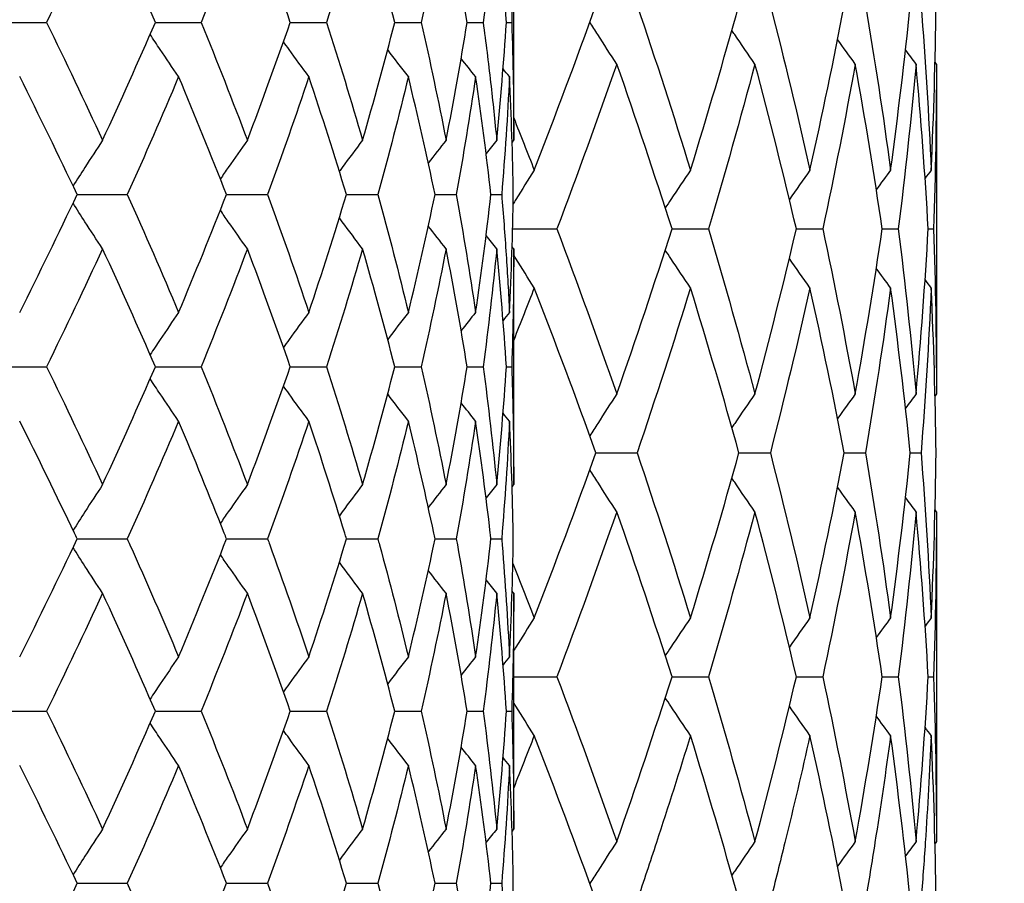
# Model space of a CAD drawing. Units: millimetres. Extents: x 74 to 757, y 1462 to 4147.
# Drawn here: x 556 to 561, y 1778 to 1783 of the extents above; entities that cross this region are included whole.
import ezdxf

# ---------------------------------------------------------------- set-up
doc = ezdxf.new("R2010")
doc.units = ezdxf.units.MM
doc.layers.add('COTA', color=1, linetype='Continuous')
doc.layers.add('RUBINETTOS', color=2, linetype='Continuous')
doc.styles.get("Standard").update_dxf_attribs({"font": 'arial.ttf'})
doc.dimstyles.new('Milímetros', dxfattribs={"dimtxt": 11, "dimasz": 5, "dimexe": 3, "dimexo": 10, "dimgap": 3, "dimtad": 1, "dimtxsty": 'Standard', "dimblk": 'DOT', "dimcen": 2.5, "dimadec": 0, "dimazin": 0, "dimtfac": 1, "dimtmove": 0, "dimatfit": 3, "dimldrblk": 'DOT', "dimfxl": 0, "dimarcsym": 0})

# ---------------------------------------------------------------- blocks, each defined once
blk = doc.blocks.new('_Dot')
at = {"color": 0, "linetype": 'ByBlock', "lineweight": -2}
blk.add_line((-0.5, 0), (-1, 0), dxfattribs=at)
at = {"color": 0, "linetype": 'ByBlock', "const_width": 0.5}
blk.add_lwpolyline([(-0.25, 0, 1), (0.25, 0, 1)], format="xyb", close=True, dxfattribs=at)
blk = doc.blocks.new('*D204')
at = {"layer": 'COTA', "color": 0, "lineweight": -2}
for p, q in [((705.831, 1885.6361), (702.8011, 1885.6361)), ((699.8011, 1764.6361), (699.8011, 1880.6361)), ((555.8769, 1759.6361), (702.8011, 1759.6361))]:
    blk.add_line(p, q, dxfattribs=at)
at = {"layer": 'Defpoints', "color": 0}
for p in [(695.831, 1885.6361), (699.8011, 1885.6361), (545.8769, 1759.6361)]:
    blk.add_point(p, dxfattribs=at)
at = {"layer": 'COTA', "color": 0, "lineweight": -2, "xscale": 5, "yscale": 5, "zscale": 5}
for p, rotation in [((699.8011, 1885.6361), 90), ((699.8011, 1759.6361), 270)]:
    blk.add_blockref('_Dot', p, dxfattribs=dict(at, rotation=rotation))
at = {"layer": 'COTA', "color": 0, "insert": (691.1848, 1822.6361), "char_height": 11, "attachment_point": 5, "rotation": 90}
blk.add_mtext('126', dxfattribs=at)
blk = doc.blocks.new('*D205')
at = {"layer": 'COTA', "color": 0, "lineweight": -2}
for p, q in [((630.831, 1985.6361), (756.5154, 1985.6361)), ((753.5154, 1764.6361), (753.5154, 1980.6361)), ((555.8769, 1759.6361), (756.5154, 1759.6361))]:
    blk.add_line(p, q, dxfattribs=at)
at = {"layer": 'Defpoints', "color": 0}
for p in [(620.831, 1985.6361), (753.5154, 1985.6361), (545.8769, 1759.6361)]:
    blk.add_point(p, dxfattribs=at)
at = {"layer": 'COTA', "color": 0, "lineweight": -2, "xscale": 5, "yscale": 5, "zscale": 5}
for p, rotation in [((753.5154, 1985.6361), 90), ((753.5154, 1759.6361), 270)]:
    blk.add_blockref('_Dot', p, dxfattribs=dict(at, rotation=rotation))
at = {"layer": 'COTA', "color": 0, "insert": (744.8991, 1872.6361), "char_height": 11, "attachment_point": 5, "rotation": 90}
blk.add_mtext('226', dxfattribs=at)
blk = doc.blocks.new('*D206')
at = {"layer": 'COTA', "color": 0, "lineweight": -2}
for p, q in [((560.8769, 1848.6104), (733.918, 1848.6104)), ((730.918, 1843.6104), (730.918, 1764.6361)), ((560.8769, 1759.6361), (733.918, 1759.6361))]:
    blk.add_line(p, q, dxfattribs=at)
at = {"layer": 'Defpoints', "color": 0}
for p in [(550.8769, 1848.6104), (550.8769, 1759.6361), (730.918, 1759.6361)]:
    blk.add_point(p, dxfattribs=at)
at = {"layer": 'COTA', "color": 0, "lineweight": -2, "xscale": 5, "yscale": 5, "zscale": 5}
for p, rotation in [((730.918, 1848.6104), 90), ((730.918, 1759.6361), 270)]:
    blk.add_blockref('_Dot', p, dxfattribs=dict(at, rotation=rotation))
at = {"layer": 'COTA', "color": 0, "insert": (722.3017, 1804.1233), "char_height": 11, "attachment_point": 5, "rotation": 90}
blk.add_mtext('89', dxfattribs=at)
blk = doc.blocks.new('*D208')
at = {"layer": 'COTA', "color": 0, "lineweight": -2}
for p, q in [((518.3769, 1769.6361), (518.3769, 2001.86)), ((710.831, 1923.6361), (710.831, 2001.86)), ((523.3769, 1998.86), (705.831, 1998.86))]:
    blk.add_line(p, q, dxfattribs=at)
at = {"layer": 'Defpoints', "color": 0}
for p in [(710.831, 1998.86), (710.831, 1913.6361), (518.3769, 1759.6361)]:
    blk.add_point(p, dxfattribs=at)
at = {"layer": 'COTA', "color": 0, "lineweight": -2, "xscale": 5, "yscale": 5, "zscale": 5, "rotation": 180}
blk.add_blockref('_Dot', (518.3769, 1998.86), dxfattribs=at)
at = {"layer": 'COTA', "color": 0, "lineweight": -2, "xscale": 5, "yscale": 5, "zscale": 5}
blk.add_blockref('_Dot', (710.831, 1998.86), dxfattribs=at)
at = {"layer": 'COTA', "color": 0, "insert": (614.604, 2007.48), "char_height": 11, "attachment_point": 5}
blk.add_mtext('193', dxfattribs=at)

msp = doc.modelspace()

# ---------------------------------------------------------------- linework, layer by layer
at = {"layer": 'RUBINETTOS'}
for p, q in [((558.3769, 1781.9513), (558.3769, 1783.3209)), ((555.3486, 1782.6361), (555.6642, 1782.6361)), ((556.2963, 1782.6361), (556.5616, 1782.6361)), ((557.0796, 1782.6361), (557.2904, 1782.6361)), ((557.6863, 1782.6361), (557.8393, 1782.6361)), ((558.1067, 1782.6361), (558.1995, 1782.6361)), ((558.3343, 1782.6361), (558.3653, 1782.6361)), ((560.831, 1782.3941), (560.831, 1780.4781)), ((555.8421, 1781.6361), (556.1332, 1781.6361)), ((556.7093, 1781.6361), (556.9479, 1781.6361)), ((557.4057, 1781.6361), (557.588, 1781.6361)), ((557.9203, 1781.6361), (558.0434, 1781.6361)), ((558.2449, 1781.6361), (558.3069, 1781.6361)), ((558.3704, 1781.4361), (558.6271, 1781.4361)), ((559.296, 1781.4361), (559.5072, 1781.4361)), ((560.0183, 1781.4361), (560.1716, 1781.4361)), ((560.5169, 1781.4361), (560.6098, 1781.4361)), ((560.7838, 1781.4361), (560.815, 1781.4361)), ((558.3769, 1779.9513), (558.3769, 1781.3209)), ((555.3486, 1780.6361), (555.6642, 1780.6361)), ((556.2963, 1780.6361), (556.5616, 1780.6361)), ((557.0796, 1780.6361), (557.2904, 1780.6361)), ((557.6863, 1780.6361), (557.8393, 1780.6361)), ((558.1067, 1780.6361), (558.1995, 1780.6361)), ((558.3343, 1780.6361), (558.3653, 1780.6361)), ((558.8544, 1780.1361), (559.0933, 1780.1361)), ((559.6845, 1780.1361), (559.8671, 1780.1361)), ((560.2961, 1780.1361), (560.4195, 1780.1361)), ((560.6796, 1780.1361), (560.7418, 1780.1361)), ((560.831, 1779.7941), (560.831, 1777.8781)), ((555.8421, 1779.6361), (556.1332, 1779.6361)), ((556.7093, 1779.6361), (556.9479, 1779.6361)), ((557.4057, 1779.6361), (557.588, 1779.6361)), ((557.9203, 1779.6361), (558.0434, 1779.6361)), ((558.2449, 1779.6361), (558.3069, 1779.6361)), ((558.3769, 1777.9513), (558.3769, 1779.3209)), ((558.3769, 1778.8361), (558.6271, 1778.8361)), ((559.296, 1778.8361), (559.5072, 1778.8361)), ((560.0183, 1778.8361), (560.1716, 1778.8361)), ((560.5169, 1778.8361), (560.6098, 1778.8361)), ((560.7838, 1778.8361), (560.815, 1778.8361)), ((555.3486, 1778.6361), (555.6642, 1778.6361)), ((556.2963, 1778.6361), (556.5616, 1778.6361)), ((557.0796, 1778.6361), (557.2904, 1778.6361)), ((557.6863, 1778.6361), (557.8393, 1778.6361)), ((558.1067, 1778.6361), (558.1995, 1778.6361)), ((558.3343, 1778.6361), (558.3653, 1778.6361)), ((555.8421, 1777.6361), (556.1332, 1777.6361)), ((556.7093, 1777.6361), (556.9479, 1777.6361)), ((557.4057, 1777.6361), (557.588, 1777.6361)), ((557.9203, 1777.6361), (558.0434, 1777.6361)), ((558.2449, 1777.6361), (558.3069, 1777.6361))]:
    msp.add_line(p, q, dxfattribs=at)
for points in [[(555.9896, 1783.3209), (555.8843, 1783.0927), (555.7758, 1782.8645), (555.6642, 1782.6361)], [(556.2963, 1782.6361), (556.1972, 1782.8644), (556.095, 1783.0927), (555.9896, 1783.3209)], [(556.8307, 1783.3209), (556.7444, 1783.0927), (556.6547, 1782.8645), (556.5616, 1782.6361)], [(557.0796, 1782.6361), (557.0001, 1782.8644), (556.9171, 1783.0926), (556.8307, 1783.3209)], [(557.4991, 1783.3209), (557.4332, 1783.0927), (557.3636, 1782.8645), (557.2904, 1782.6361)], [(557.6863, 1782.6361), (557.6275, 1782.8644), (557.5651, 1783.0926), (557.4991, 1783.3209)], [(557.9842, 1783.3209), (557.9396, 1783.0927), (557.8913, 1782.8645), (557.8393, 1782.6361)], [(558.1067, 1782.6361), (558.0696, 1782.8644), (558.0288, 1783.0926), (557.9842, 1783.3209)], [(558.2783, 1783.3209), (558.2559, 1783.0927), (558.2296, 1782.8645), (558.1995, 1782.6361)], [(558.3343, 1782.6361), (558.3195, 1782.8644), (558.3008, 1783.0926), (558.2783, 1783.3209)], [(558.3769, 1783.3209), (558.3769, 1783.0927), (558.3731, 1782.8645), (558.3653, 1782.6361)], [(558.496, 1781.7781), (558.6198, 1782.097), (558.7393, 1782.4162), (558.8544, 1782.7361)], [(559.0933, 1782.7361), (559.2015, 1782.4167), (559.3049, 1782.0974), (559.4034, 1781.7781)], [(559.4034, 1781.7781), (559.5019, 1782.097), (559.5956, 1782.4162), (559.6845, 1782.7361)], [(559.8671, 1782.7361), (559.9487, 1782.4167), (560.0253, 1782.0974), (560.0969, 1781.7781)], [(560.0969, 1781.7781), (560.1683, 1782.097), (560.2348, 1782.4162), (560.2961, 1782.7361)], [(560.4195, 1782.7361), (560.4733, 1782.4168), (560.522, 1782.0975), (560.5653, 1781.7781)], [(560.5653, 1781.7781), (560.6087, 1782.097), (560.6468, 1782.4162), (560.6796, 1782.7361)], [(560.7418, 1782.7361), (560.767, 1782.4165), (560.7869, 1782.0972), (560.8014, 1781.7781)], [(560.8014, 1781.7781), (560.816, 1782.097), (560.8252, 1782.4162), (560.829, 1782.7361)], [(555.6642, 1782.6361), (555.7758, 1782.4078), (555.8843, 1782.1795), (555.9896, 1781.9513)], [(555.9896, 1781.9513), (556.0951, 1782.1797), (556.1973, 1782.408), (556.2963, 1782.6361)], [(556.5616, 1782.6361), (556.6547, 1782.4077), (556.7444, 1782.1795), (556.8307, 1781.9513)], [(556.8307, 1781.9513), (556.9172, 1782.1797), (557.0002, 1782.408), (557.0796, 1782.6361)], [(557.2904, 1782.6361), (557.3636, 1782.4077), (557.4332, 1782.1794), (557.4991, 1781.9513)], [(557.4991, 1781.9513), (557.5652, 1782.1797), (557.6276, 1782.408), (557.6863, 1782.6361)], [(557.8393, 1782.6361), (557.8913, 1782.4076), (557.9397, 1782.1794), (557.9842, 1781.9513)], [(557.9842, 1781.9513), (558.0288, 1782.1797), (558.0697, 1782.408), (558.1067, 1782.6361)], [(558.2783, 1781.9513), (558.3008, 1782.1797), (558.3195, 1782.408), (558.3343, 1782.6361)], [(558.3653, 1782.6361), (558.373, 1782.4081), (558.3769, 1782.1799), (558.3769, 1781.9513)], [(560.3598, 1782.3941), (560.3254, 1782.4415), (560.2912, 1782.4891), (560.2572, 1782.5368)], [(557.7651, 1782.3209), (557.7247, 1782.3729), (557.6847, 1782.4252), (557.645, 1782.4778)], [(558.1555, 1782.3209), (558.1274, 1782.3559), (558.0994, 1782.3911), (558.0716, 1782.4265)], [(560.7128, 1782.3941), (560.6924, 1782.4215), (560.6721, 1782.449), (560.6518, 1782.4765)], [(558.3523, 1782.3209), (558.3398, 1782.3361), (558.3274, 1782.3514), (558.315, 1782.3667)], [(558.9756, 1782.3941), (558.8641, 1782.0747), (558.7479, 1781.7554), (558.6271, 1781.4361)], [(559.296, 1781.4361), (559.194, 1781.7554), (559.0872, 1782.0747), (558.9756, 1782.3941)], [(559.7777, 1782.3941), (559.6925, 1782.0747), (559.6023, 1781.7554), (559.5072, 1781.4361)], [(560.0183, 1781.4361), (559.9431, 1781.7554), (559.8629, 1782.0747), (559.7777, 1782.3941)], [(560.3598, 1782.3941), (560.3022, 1782.0747), (560.2395, 1781.7554), (560.1716, 1781.4361)], [(560.5169, 1781.4361), (560.4697, 1781.7555), (560.4174, 1782.0748), (560.3598, 1782.3941)], [(560.7128, 1782.3941), (560.6837, 1782.0747), (560.6494, 1781.7554), (560.6098, 1781.4361)], [(560.7838, 1781.4361), (560.7655, 1781.7552), (560.7418, 1782.0745), (560.7128, 1782.3941)], [(560.831, 1782.3941), (560.831, 1782.0747), (560.8257, 1781.7554), (560.815, 1781.4361)], [(560.831, 1782.3941), (560.8284, 1782.3976), (560.8257, 1782.4011), (560.8231, 1782.4047)], [(555.8421, 1781.6361), (555.7339, 1781.8645), (555.6226, 1782.0927), (555.5083, 1782.3209)], [(556.431, 1782.3209), (556.335, 1782.0928), (556.2357, 1781.8645), (556.1332, 1781.6361)], [(556.7093, 1781.6361), (556.6198, 1781.8645), (556.527, 1782.0927), (556.431, 1782.3209)], [(557.1873, 1782.3209), (557.111, 1782.0928), (557.0312, 1781.8645), (556.9479, 1781.6361)], [(557.4057, 1781.6361), (557.3364, 1781.8645), (557.2636, 1782.0927), (557.1873, 1782.3209)], [(557.7651, 1782.3209), (557.7098, 1782.0928), (557.6507, 1781.8645), (557.588, 1781.6361)], [(557.9203, 1781.6361), (557.8722, 1781.8644), (557.8205, 1782.0927), (557.7651, 1782.3209)], [(558.1555, 1782.3209), (558.1219, 1782.0928), (558.0846, 1781.8645), (558.0434, 1781.6361)], [(558.2449, 1781.6361), (558.2189, 1781.8644), (558.1891, 1782.0927), (558.1555, 1782.3209)], [(558.3523, 1782.3209), (558.341, 1782.0928), (558.3259, 1781.8645), (558.3069, 1781.6361)], [(558.3745, 1781.6361), (558.3709, 1781.8645), (558.3635, 1782.0927), (558.3523, 1782.3209)], [(558.3769, 1782.0811), (558.417, 1781.9801), (558.4567, 1781.8791), (558.496, 1781.7781)], [(557.9842, 1781.9513), (557.9495, 1781.9075), (557.9151, 1781.8634), (557.881, 1781.8192)], [(558.2783, 1781.9513), (558.2576, 1781.9257), (558.2369, 1781.9), (558.2164, 1781.8743)], [(558.3769, 1781.9513), (558.3738, 1781.9474), (558.3706, 1781.9436), (558.3675, 1781.9397)], [(560.0969, 1781.7781), (560.0567, 1781.7217), (560.0168, 1781.6651), (559.9773, 1781.6082)], [(560.5653, 1781.7781), (560.5375, 1781.7403), (560.5098, 1781.7024), (560.4823, 1781.6643)], [(560.8014, 1781.7781), (560.7894, 1781.762), (560.7774, 1781.7459), (560.7654, 1781.7298)], [(555.5083, 1780.9513), (555.6227, 1781.1798), (555.734, 1781.4081), (555.8421, 1781.6361)], [(556.1332, 1781.6361), (556.2357, 1781.4077), (556.335, 1781.1795), (556.431, 1780.9513)], [(556.431, 1780.9513), (556.5272, 1781.1798), (556.62, 1781.4081), (556.7093, 1781.6361)], [(556.9479, 1781.6361), (557.0311, 1781.4077), (557.1109, 1781.1795), (557.1873, 1780.9513)], [(557.1873, 1780.9513), (557.2637, 1781.1798), (557.3365, 1781.4081), (557.4057, 1781.6361)], [(557.588, 1781.6361), (557.6507, 1781.4077), (557.7097, 1781.1794), (557.7651, 1780.9513)], [(557.7651, 1780.9513), (557.8206, 1781.1798), (557.8723, 1781.4081), (557.9203, 1781.6361)], [(558.0434, 1781.6361), (558.0846, 1781.4076), (558.1219, 1781.1794), (558.1555, 1780.9513)], [(558.1555, 1780.9513), (558.1891, 1781.1798), (558.2189, 1781.4081), (558.2449, 1781.6361)], [(558.3523, 1780.9513), (558.3635, 1781.1798), (558.3709, 1781.4081), (558.3745, 1781.6361)], [(557.9842, 1781.3209), (557.9495, 1781.3647), (557.9151, 1781.4087), (557.881, 1781.453)], [(558.2783, 1781.3209), (558.2576, 1781.3465), (558.2369, 1781.3721), (558.2164, 1781.3979)], [(558.6271, 1781.4361), (558.7479, 1781.1167), (558.8641, 1780.7974), (558.9756, 1780.4781)], [(558.9756, 1780.4781), (559.087, 1780.7971), (559.1939, 1781.1164), (559.296, 1781.4361)], [(559.5072, 1781.4361), (559.6023, 1781.1167), (559.6925, 1780.7974), (559.7777, 1780.4781)], [(559.7777, 1780.4781), (559.8628, 1780.7971), (559.9431, 1781.1164), (560.0183, 1781.4361)], [(560.1716, 1781.4361), (560.2394, 1781.1168), (560.3022, 1780.7975), (560.3598, 1780.4781)], [(560.3598, 1780.4781), (560.4173, 1780.7971), (560.4697, 1781.1164), (560.5169, 1781.4361)], [(560.6098, 1781.4361), (560.6494, 1781.1168), (560.6837, 1780.7975), (560.7128, 1780.4781)], [(560.7128, 1780.4781), (560.7417, 1780.7971), (560.7654, 1781.1164), (560.7838, 1781.4361)], [(560.815, 1781.4361), (560.8257, 1781.1165), (560.831, 1780.7972), (560.831, 1780.4781)], [(555.9896, 1781.3209), (555.8844, 1781.0929), (555.7759, 1780.8646), (555.6642, 1780.6361)], [(556.2963, 1780.6361), (556.1972, 1780.8645), (556.0949, 1781.0927), (555.9896, 1781.3209)], [(556.8307, 1781.3209), (556.7445, 1781.0929), (556.6547, 1780.8646), (556.5616, 1780.6361)], [(557.0796, 1780.6361), (557, 1780.8645), (556.9171, 1781.0927), (556.8307, 1781.3209)], [(557.4991, 1781.3209), (557.4332, 1781.0929), (557.3636, 1780.8646), (557.2904, 1780.6361)], [(557.6863, 1780.6361), (557.6275, 1780.8645), (557.5651, 1781.0927), (557.4991, 1781.3209)], [(557.9842, 1781.3209), (557.9397, 1781.0929), (557.8914, 1780.8646), (557.8393, 1780.6361)], [(558.1067, 1780.6361), (558.0696, 1780.8645), (558.0288, 1781.0927), (557.9842, 1781.3209)], [(558.2783, 1781.3209), (558.2559, 1781.0929), (558.2296, 1780.8646), (558.1995, 1780.6361)], [(558.3343, 1780.6361), (558.3195, 1780.8645), (558.3008, 1781.0927), (558.2783, 1781.3209)], [(558.3769, 1781.3209), (558.3769, 1781.0929), (558.3731, 1780.8646), (558.3653, 1780.6361)], [(558.3769, 1781.3209), (558.3738, 1781.3247), (558.3706, 1781.3286), (558.3675, 1781.3324)], [(560.0969, 1781.0941), (560.0567, 1781.1504), (560.0168, 1781.2071), (559.9773, 1781.2639)], [(560.5653, 1781.0941), (560.5375, 1781.1319), (560.5098, 1781.1698), (560.4823, 1781.2078)], [(560.8014, 1781.0941), (560.7894, 1781.1101), (560.7774, 1781.1262), (560.7654, 1781.1424)], [(558.496, 1781.0941), (558.4567, 1780.9931), (558.417, 1780.8921), (558.3769, 1780.7911)], [(558.8544, 1780.1361), (558.7395, 1780.4554), (558.62, 1780.7747), (558.496, 1781.0941)], [(559.4034, 1781.0941), (559.3049, 1780.7748), (559.2015, 1780.4555), (559.0933, 1780.1361)], [(559.6845, 1780.1361), (559.5957, 1780.4554), (559.502, 1780.7747), (559.4034, 1781.0941)], [(560.0969, 1781.0941), (560.0254, 1780.7748), (559.9487, 1780.4555), (559.8671, 1780.1361)], [(560.2961, 1780.1361), (560.2349, 1780.4555), (560.1684, 1780.7748), (560.0969, 1781.0941)], [(560.5653, 1781.0941), (560.522, 1780.7748), (560.4733, 1780.4555), (560.4195, 1780.1361)], [(560.6796, 1780.1361), (560.6468, 1780.4555), (560.6087, 1780.7748), (560.5653, 1781.0941)], [(560.8014, 1781.0941), (560.7869, 1780.7748), (560.767, 1780.4555), (560.7418, 1780.1361)], [(560.829, 1780.1361), (560.8252, 1780.4552), (560.816, 1780.7745), (560.8014, 1781.0941)], [(557.7651, 1780.9513), (557.7247, 1780.8993), (557.6847, 1780.847), (557.645, 1780.7943)], [(558.1555, 1780.9513), (558.1274, 1780.9162), (558.0994, 1780.881), (558.0716, 1780.8457)], [(558.3523, 1780.9513), (558.3398, 1780.936), (558.3274, 1780.9207), (558.315, 1780.9054)], [(555.6642, 1780.6361), (555.7758, 1780.4077), (555.8843, 1780.1794), (555.9896, 1779.9513)], [(555.9896, 1779.9513), (556.0952, 1780.1799), (556.1974, 1780.4081), (556.2963, 1780.6361)], [(556.5616, 1780.6361), (556.6547, 1780.4077), (556.7444, 1780.1794), (556.8307, 1779.9513)], [(556.8307, 1779.9513), (556.9172, 1780.1799), (557.0002, 1780.4081), (557.0796, 1780.6361)], [(557.2904, 1780.6361), (557.3636, 1780.4077), (557.4332, 1780.1794), (557.4991, 1779.9513)], [(557.4991, 1779.9513), (557.5652, 1780.1799), (557.6276, 1780.4081), (557.6863, 1780.6361)], [(557.8393, 1780.6361), (557.8913, 1780.4077), (557.9396, 1780.1794), (557.9842, 1779.9513)], [(557.9842, 1779.9513), (558.0289, 1780.1799), (558.0697, 1780.4081), (558.1067, 1780.6361)], [(558.1995, 1780.6361), (558.2296, 1780.4077), (558.2559, 1780.1794), (558.2783, 1779.9513)], [(558.2783, 1779.9513), (558.3009, 1780.1799), (558.3195, 1780.4081), (558.3343, 1780.6361)], [(557.7651, 1780.3209), (557.7247, 1780.3729), (557.6847, 1780.4252), (557.645, 1780.4778)], [(560.3598, 1780.4781), (560.3254, 1780.4307), (560.2912, 1780.3831), (560.2572, 1780.3353)], [(560.7128, 1780.4781), (560.6924, 1780.4507), (560.6721, 1780.4232), (560.6518, 1780.3956)], [(560.831, 1780.4781), (560.8284, 1780.4746), (560.8257, 1780.471), (560.8231, 1780.4675)], [(558.1555, 1780.3209), (558.1274, 1780.3559), (558.0994, 1780.3911), (558.0716, 1780.4265)], [(558.3523, 1780.3209), (558.3398, 1780.3361), (558.3274, 1780.3514), (558.315, 1780.3667)], [(556.431, 1780.3209), (556.3351, 1780.0929), (556.2358, 1779.8647), (556.1332, 1779.6361)], [(557.1873, 1780.3209), (557.111, 1780.0929), (557.0312, 1779.8647), (556.9479, 1779.6361)], [(557.7651, 1780.3209), (557.7098, 1780.0929), (557.6508, 1779.8647), (557.588, 1779.6361)], [(558.1555, 1780.3209), (558.122, 1780.0929), (558.0846, 1779.8647), (558.0434, 1779.6361)], [(558.3523, 1780.3209), (558.341, 1780.0929), (558.3259, 1779.8647), (558.3069, 1779.6361)], [(558.496, 1779.1781), (558.6199, 1779.4972), (558.7394, 1779.8165), (558.8544, 1780.1361)], [(559.0933, 1780.1361), (559.2015, 1779.8167), (559.3049, 1779.4974), (559.4034, 1779.1781)], [(559.4034, 1779.1781), (559.5019, 1779.4972), (559.5957, 1779.8165), (559.6845, 1780.1361)], [(559.8671, 1780.1361), (559.9487, 1779.8168), (560.0253, 1779.4975), (560.0969, 1779.1781)], [(560.0969, 1779.1781), (560.1684, 1779.4972), (560.2348, 1779.8165), (560.2961, 1780.1361)], [(560.4195, 1780.1361), (560.4733, 1779.8168), (560.522, 1779.4975), (560.5653, 1779.1781)], [(560.5653, 1779.1781), (560.6087, 1779.4972), (560.6468, 1779.8165), (560.6796, 1780.1361)], [(560.7418, 1780.1361), (560.767, 1779.8166), (560.7869, 1779.4973), (560.8014, 1779.1781)], [(560.8014, 1779.1781), (560.816, 1779.4972), (560.8252, 1779.8165), (560.829, 1780.1361)], [(557.9842, 1779.9513), (557.9495, 1779.9075), (557.9151, 1779.8634), (557.881, 1779.8192)], [(558.2783, 1779.9513), (558.2576, 1779.9257), (558.2369, 1779.9), (558.2164, 1779.8743)], [(558.3769, 1779.9513), (558.3738, 1779.9474), (558.3706, 1779.9436), (558.3675, 1779.9397)], [(560.3598, 1779.7941), (560.3254, 1779.8415), (560.2912, 1779.8891), (560.2572, 1779.9368)], [(560.7128, 1779.7941), (560.6924, 1779.8215), (560.6721, 1779.849), (560.6518, 1779.8765)], [(558.9756, 1779.7941), (558.8642, 1779.4749), (558.748, 1779.1556), (558.6271, 1778.8361)], [(559.296, 1778.8361), (559.194, 1779.1554), (559.0872, 1779.4747), (558.9756, 1779.7941)], [(559.7777, 1779.7941), (559.6925, 1779.4749), (559.6023, 1779.1556), (559.5072, 1778.8361)], [(560.0183, 1778.8361), (559.9431, 1779.1555), (559.8629, 1779.4748), (559.7777, 1779.7941)], [(560.3598, 1779.7941), (560.3023, 1779.4749), (560.2395, 1779.1556), (560.1716, 1778.8361)], [(560.5169, 1778.8361), (560.4697, 1779.1555), (560.4173, 1779.4748), (560.3598, 1779.7941)], [(560.7128, 1779.7941), (560.6838, 1779.4749), (560.6494, 1779.1556), (560.6098, 1778.8361)], [(560.7838, 1778.8361), (560.7655, 1779.1556), (560.7418, 1779.4749), (560.7128, 1779.7941)], [(560.831, 1779.7941), (560.831, 1779.4749), (560.8257, 1779.1556), (560.815, 1778.8361)], [(560.831, 1779.7941), (560.8284, 1779.7976), (560.8257, 1779.8011), (560.8231, 1779.8047)], [(555.5083, 1778.9513), (555.6224, 1779.1792), (555.7337, 1779.4074), (555.8421, 1779.6361)], [(556.431, 1778.9513), (556.5269, 1779.1792), (556.6197, 1779.4074), (556.7093, 1779.6361)], [(557.1873, 1778.9513), (557.2635, 1779.1792), (557.3363, 1779.4074), (557.4057, 1779.6361)], [(557.7651, 1778.9513), (557.8204, 1779.1792), (557.8722, 1779.4074), (557.9203, 1779.6361)], [(558.1555, 1778.9513), (558.189, 1779.1792), (558.2189, 1779.4074), (558.2449, 1779.6361)], [(558.3523, 1778.9513), (558.3635, 1779.1792), (558.3709, 1779.4074), (558.3745, 1779.6361)], [(557.9842, 1779.3209), (557.9495, 1779.3647), (557.9151, 1779.4087), (557.881, 1779.453)], [(558.3718, 1779.494), (558.4137, 1779.3887), (558.4551, 1779.2834), (558.496, 1779.1781)], [(558.2783, 1779.3209), (558.2576, 1779.3465), (558.2369, 1779.3721), (558.2164, 1779.3979)], [(555.9896, 1779.3209), (555.8841, 1779.0923), (555.7756, 1778.864), (555.6642, 1778.6361)], [(556.2963, 1778.6361), (556.1974, 1778.864), (556.0952, 1779.0923), (555.9896, 1779.3209)], [(556.8307, 1779.3209), (556.7443, 1779.0923), (556.6545, 1778.864), (556.5616, 1778.6361)], [(557.0796, 1778.6361), (557.0002, 1778.864), (556.9172, 1779.0923), (556.8307, 1779.3209)], [(557.4991, 1779.3209), (557.433, 1779.0923), (557.3634, 1778.864), (557.2904, 1778.6361)], [(557.6863, 1778.6361), (557.6276, 1778.864), (557.5652, 1779.0923), (557.4991, 1779.3209)], [(557.9842, 1779.3209), (557.9396, 1779.0923), (557.8912, 1778.864), (557.8393, 1778.6361)], [(558.1067, 1778.6361), (558.0697, 1778.864), (558.0289, 1779.0923), (557.9842, 1779.3209)], [(558.2783, 1779.3209), (558.2558, 1779.0923), (558.2295, 1778.864), (558.1995, 1778.6361)], [(558.3343, 1778.6361), (558.3195, 1778.864), (558.3009, 1779.0923), (558.2783, 1779.3209)], [(558.3769, 1779.3209), (558.3769, 1779.0923), (558.373, 1778.864), (558.3653, 1778.6361)], [(558.3769, 1779.3209), (558.3738, 1779.3247), (558.3706, 1779.3286), (558.3675, 1779.3324)], [(560.0969, 1779.1781), (560.0567, 1779.1217), (560.0168, 1779.0651), (559.9773, 1779.0082)], [(560.5653, 1779.1781), (560.5375, 1779.1403), (560.5098, 1779.1024), (560.4823, 1779.0643)], [(560.8014, 1779.1781), (560.7894, 1779.162), (560.7774, 1779.1459), (560.7654, 1779.1298)], [(557.7651, 1778.9513), (557.7247, 1778.8993), (557.6847, 1778.847), (557.645, 1778.7943)], [(558.1555, 1778.9513), (558.1274, 1778.9162), (558.0994, 1778.881), (558.0716, 1778.8457)], [(558.3523, 1778.9513), (558.3398, 1778.936), (558.3274, 1778.9207), (558.315, 1778.9054)], [(558.6271, 1778.8361), (558.748, 1778.5164), (558.8642, 1778.1971), (558.9756, 1777.8781)], [(558.9756, 1777.8781), (559.0871, 1778.1973), (559.1939, 1778.5166), (559.296, 1778.8361)], [(559.5072, 1778.8361), (559.6022, 1778.5168), (559.6924, 1778.1975), (559.7777, 1777.8781)], [(559.7777, 1777.8781), (559.8629, 1778.1973), (559.9431, 1778.5166), (560.0183, 1778.8361)], [(560.1716, 1778.8361), (560.2394, 1778.5168), (560.3022, 1778.1975), (560.3598, 1777.8781)], [(560.3598, 1777.8781), (560.4173, 1778.1973), (560.4697, 1778.5166), (560.5169, 1778.8361)], [(560.6098, 1778.8361), (560.6494, 1778.5169), (560.6837, 1778.1976), (560.7128, 1777.8781)], [(560.7128, 1777.8781), (560.7418, 1778.1973), (560.7655, 1778.5166), (560.7838, 1778.8361)], [(560.815, 1778.8361), (560.8257, 1778.5166), (560.831, 1778.1973), (560.831, 1777.8781)], [(560.0969, 1778.4941), (560.0567, 1778.5504), (560.0168, 1778.6071), (559.9773, 1778.6639)], [(555.6642, 1778.6361), (555.7759, 1778.4075), (555.8844, 1778.1792), (555.9896, 1777.9513)], [(555.9896, 1777.9513), (556.0949, 1778.1793), (556.1971, 1778.4075), (556.2963, 1778.6361)], [(556.5616, 1778.6361), (556.6548, 1778.4075), (556.7445, 1778.1792), (556.8307, 1777.9513)], [(556.8307, 1777.9513), (556.917, 1778.1793), (557, 1778.4075), (557.0796, 1778.6361)], [(557.2904, 1778.6361), (557.3636, 1778.4075), (557.4332, 1778.1792), (557.4991, 1777.9513)], [(557.4991, 1777.9513), (557.565, 1778.1793), (557.6275, 1778.4075), (557.6863, 1778.6361)], [(557.8393, 1778.6361), (557.8914, 1778.4075), (557.9397, 1778.1792), (557.9842, 1777.9513)], [(557.9842, 1777.9513), (558.0287, 1778.1793), (558.0696, 1778.4075), (558.1067, 1778.6361)], [(558.1995, 1778.6361), (558.2296, 1778.4075), (558.2559, 1778.1792), (558.2783, 1777.9513)], [(558.2783, 1777.9513), (558.3008, 1778.1793), (558.3194, 1778.4075), (558.3343, 1778.6361)], [(558.3653, 1778.6361), (558.3731, 1778.4075), (558.3769, 1778.1792), (558.3769, 1777.9513)], [(560.5653, 1778.4941), (560.5375, 1778.5319), (560.5098, 1778.5698), (560.4823, 1778.6078)], [(560.8014, 1778.4941), (560.7894, 1778.5101), (560.7774, 1778.5262), (560.7654, 1778.5424)], [(557.7651, 1778.3209), (557.7247, 1778.3729), (557.6847, 1778.4252), (557.645, 1778.4778)], [(558.496, 1778.4941), (558.4567, 1778.3931), (558.4171, 1778.2921), (558.3769, 1778.1911)], [(558.8544, 1777.5361), (558.7396, 1777.8551), (558.6201, 1778.1744), (558.496, 1778.4941)], [(559.6845, 1777.5361), (559.5957, 1777.8555), (559.502, 1778.1748), (559.4034, 1778.4941)], [(560.2961, 1777.5361), (560.2348, 1777.8555), (560.1684, 1778.1748), (560.0969, 1778.4941)], [(560.6796, 1777.5361), (560.6468, 1777.8556), (560.6087, 1778.1749), (560.5653, 1778.4941)], [(560.829, 1777.5361), (560.8252, 1777.8553), (560.816, 1778.1746), (560.8014, 1778.4941)], [(558.1555, 1778.3209), (558.1274, 1778.3559), (558.0994, 1778.3911), (558.0716, 1778.4265)], [(558.3523, 1778.3209), (558.3398, 1778.3361), (558.3274, 1778.3514), (558.315, 1778.3667)], [(555.8421, 1777.6361), (555.7341, 1777.864), (555.6228, 1778.0923), (555.5083, 1778.3209)], [(556.431, 1778.3209), (556.3348, 1778.0923), (556.2355, 1777.8641), (556.1332, 1777.6361)], [(556.7093, 1777.6361), (556.62, 1777.864), (556.5272, 1778.0923), (556.431, 1778.3209)], [(557.1873, 1778.3209), (557.1108, 1778.0923), (557.031, 1777.8641), (556.9479, 1777.6361)], [(557.4057, 1777.6361), (557.3365, 1777.864), (557.2637, 1778.0923), (557.1873, 1778.3209)], [(557.7651, 1778.3209), (557.7097, 1778.0923), (557.6506, 1777.8641), (557.588, 1777.6361)], [(557.9203, 1777.6361), (557.8723, 1777.864), (557.8206, 1778.0923), (557.7651, 1778.3209)], [(558.1555, 1778.3209), (558.1219, 1778.0923), (558.0845, 1777.8641), (558.0434, 1777.6361)], [(558.2449, 1777.6361), (558.2189, 1777.864), (558.1891, 1778.0923), (558.1555, 1778.3209)], [(558.3523, 1778.3209), (558.341, 1778.0923), (558.3259, 1777.8641), (558.3069, 1777.6361)], [(558.3745, 1777.6361), (558.3709, 1777.864), (558.3635, 1778.0923), (558.3523, 1778.3209)], [(557.9842, 1777.9513), (557.9495, 1777.9075), (557.9151, 1777.8634), (557.881, 1777.8192)], [(558.2783, 1777.9513), (558.2576, 1777.9257), (558.2369, 1777.9), (558.2164, 1777.8743)], [(558.3769, 1777.9513), (558.3738, 1777.9474), (558.3706, 1777.9436), (558.3675, 1777.9397)], [(560.3598, 1777.8781), (560.3254, 1777.8307), (560.2912, 1777.7831), (560.2572, 1777.7353)], [(560.7128, 1777.8781), (560.6924, 1777.8507), (560.6721, 1777.8232), (560.6518, 1777.7956)], [(560.831, 1777.8781), (560.8284, 1777.8746), (560.8257, 1777.871), (560.8231, 1777.8675)], [(555.5083, 1776.9513), (555.6225, 1777.1794), (555.7338, 1777.4076), (555.8421, 1777.6361)], [(556.1332, 1777.6361), (556.2358, 1777.4075), (556.3351, 1777.1793), (556.431, 1776.9513)], [(556.431, 1776.9513), (556.527, 1777.1794), (556.6198, 1777.4076), (556.7093, 1777.6361)], [(556.9479, 1777.6361), (557.0312, 1777.4075), (557.111, 1777.1793), (557.1873, 1776.9513)], [(557.1873, 1776.9513), (557.2635, 1777.1794), (557.3364, 1777.4076), (557.4057, 1777.6361)], [(557.588, 1777.6361), (557.6507, 1777.4075), (557.7098, 1777.1793), (557.7651, 1776.9513)], [(557.7651, 1776.9513), (557.8205, 1777.1794), (557.8722, 1777.4076), (557.9203, 1777.6361)], [(558.0434, 1777.6361), (558.0846, 1777.4075), (558.122, 1777.1793), (558.1555, 1776.9513)], [(558.1555, 1776.9513), (558.1891, 1777.1794), (558.2189, 1777.4076), (558.2449, 1777.6361)], [(558.3069, 1777.6361), (558.3259, 1777.4075), (558.341, 1777.1793), (558.3523, 1776.9513)], [(558.3523, 1776.9513), (558.3635, 1777.1794), (558.3709, 1777.4076), (558.3745, 1777.6361)]]:
    msp.add_open_spline(points, degree=3, dxfattribs=at)
for points, knots in [([(558.1995, 1782.6361), (558.2148, 1782.5198), (558.2292, 1782.4034), (558.2554, 1782.175), (558.2673, 1782.0631), (558.2783, 1781.9513)], [1.24192923, 1.24192923, 1.24192923, 1.24192923, 1.28636861, 1.28636861, 1.3290627, 1.3290627, 1.3290627, 1.3290627]), ([(558.9756, 1782.3941), (558.9384, 1782.4508), (558.9014, 1782.5078), (558.8494, 1782.5891), (558.834, 1782.6132), (558.8187, 1782.6373)], [0, 0, 0, 0, 0.02126973, 0.02126973, 0.03020665, 0.03020665, 0.03020665, 0.03020665]), ([(556.431, 1782.3209), (556.395, 1782.3731), (556.3593, 1782.4256), (556.3044, 1782.5075), (556.2851, 1782.5367), (556.2658, 1782.566)], [0, 0, 0, 0, 0.0202269, 0.0202269, 0.03136643, 0.03136643, 0.03136643, 0.03136643]), ([(559.7777, 1782.3941), (559.7382, 1782.4508), (559.6989, 1782.5078), (559.6545, 1782.5732), (559.649, 1782.5814), (559.6434, 1782.5895)], [0, 0, 0, 0, 0.02126973, 0.02126973, 0.02430403, 0.02430403, 0.02430403, 0.02430403]), ([(557.1873, 1782.3209), (557.1487, 1782.3731), (557.1104, 1782.4256), (557.0617, 1782.4935), (557.0509, 1782.5085), (557.0402, 1782.5236)], [0, 0, 0, 0, 0.0202269, 0.0202269, 0.02598925, 0.02598925, 0.02598925, 0.02598925]), ([(555.9896, 1781.9513), (555.9551, 1781.8991), (555.9209, 1781.8466), (555.864, 1781.7579), (555.8412, 1781.7219), (555.8185, 1781.6858)], [0, 0, 0, 0, 0.0202269, 0.0202269, 0.03394428, 0.03394428, 0.03394428, 0.03394428]), ([(556.8307, 1781.9513), (556.7934, 1781.8991), (556.7563, 1781.8466), (556.7042, 1781.7715), (556.6888, 1781.7493), (556.6735, 1781.727)], [0, 0, 0, 0, 0.0202269, 0.0202269, 0.02872242, 0.02872242, 0.02872242, 0.02872242]), ([(557.4991, 1781.9513), (557.4595, 1781.8991), (557.4201, 1781.8466), (557.3756, 1781.7861), (557.37, 1781.7785), (557.3644, 1781.7709)], [0, 0, 0, 0, 0.0202269, 0.0202269, 0.02314106, 0.02314106, 0.02314106, 0.02314106]), ([(558.496, 1781.7781), (558.4601, 1781.7214), (558.4245, 1781.6644), (558.3839, 1781.5987), (558.3787, 1781.5903), (558.3735, 1781.5818)], [0, 0, 0, 0, 0.02126973, 0.02126973, 0.02440093, 0.02440093, 0.02440093, 0.02440093]), ([(559.4034, 1781.7781), (559.365, 1781.7214), (559.3268, 1781.6644), (559.2782, 1781.5909), (559.2675, 1781.5746), (559.2568, 1781.5583)], [0, 0, 0, 0, 0.02126973, 0.02126973, 0.02731694, 0.02731694, 0.02731694, 0.02731694]), ([(558.3069, 1781.6361), (558.3166, 1781.5198), (558.3253, 1781.4034), (558.3403, 1781.175), (558.3467, 1781.0631), (558.3523, 1780.9513)], [1.24192923, 1.24192923, 1.24192923, 1.24192923, 1.28636861, 1.28636861, 1.32906095, 1.32906095, 1.32906095, 1.32906095]), ([(555.9896, 1781.3209), (555.9551, 1781.3731), (555.9209, 1781.4256), (555.864, 1781.5142), (555.8412, 1781.5502), (555.8185, 1781.5863)], [0, 0, 0, 0, 0.0202269, 0.0202269, 0.03394428, 0.03394428, 0.03394428, 0.03394428]), ([(556.8307, 1781.3209), (556.7934, 1781.3731), (556.7563, 1781.4256), (556.7042, 1781.5006), (556.6888, 1781.5229), (556.6735, 1781.5451)], [0, 0, 0, 0, 0.0202269, 0.0202269, 0.02872242, 0.02872242, 0.02872242, 0.02872242]), ([(557.4991, 1781.3209), (557.4595, 1781.3731), (557.4201, 1781.4256), (557.3756, 1781.486), (557.37, 1781.4937), (557.3644, 1781.5013)], [0, 0, 0, 0, 0.0202269, 0.0202269, 0.02314106, 0.02314106, 0.02314106, 0.02314106]), ([(558.496, 1781.0941), (558.4601, 1781.1508), (558.4245, 1781.2078), (558.3851, 1781.2716), (558.381, 1781.2782), (558.3769, 1781.2848)], [0, 0, 0, 0, 0.02126973, 0.02126973, 0.02372352, 0.02372352, 0.02372352, 0.02372352]), ([(559.4034, 1781.0941), (559.365, 1781.1508), (559.3268, 1781.2078), (559.2782, 1781.2813), (559.2675, 1781.2976), (559.2568, 1781.3139)], [0, 0, 0, 0, 0.02126973, 0.02126973, 0.02731694, 0.02731694, 0.02731694, 0.02731694]), ([(556.431, 1780.9513), (556.395, 1780.8991), (556.3593, 1780.8466), (556.3044, 1780.7646), (556.2851, 1780.7354), (556.2658, 1780.7062)], [0, 0, 0, 0, 0.0202269, 0.0202269, 0.03136643, 0.03136643, 0.03136643, 0.03136643]), ([(557.1873, 1780.9513), (557.1487, 1780.8991), (557.1104, 1780.8466), (557.0617, 1780.7787), (557.0509, 1780.7636), (557.0402, 1780.7485)], [0, 0, 0, 0, 0.0202269, 0.0202269, 0.02598925, 0.02598925, 0.02598925, 0.02598925]), ([(558.3653, 1780.6361), (558.3693, 1780.5198), (558.3722, 1780.4034), (558.376, 1780.175), (558.3769, 1780.0631), (558.3769, 1779.9513)], [1.24192923, 1.24192923, 1.24192923, 1.24192923, 1.28636861, 1.28636861, 1.3290592, 1.3290592, 1.3290592, 1.3290592]), ([(556.431, 1780.3209), (556.395, 1780.3731), (556.3593, 1780.4256), (556.3044, 1780.5075), (556.2851, 1780.5367), (556.2658, 1780.566)], [0, 0, 0, 0, 0.0202269, 0.0202269, 0.03136643, 0.03136643, 0.03136643, 0.03136643]), ([(557.1873, 1780.3209), (557.1487, 1780.3731), (557.1104, 1780.4256), (557.0617, 1780.4935), (557.0509, 1780.5085), (557.0402, 1780.5236)], [0, 0, 0, 0, 0.0202269, 0.0202269, 0.02598925, 0.02598925, 0.02598925, 0.02598925]), ([(558.9756, 1780.4781), (558.9384, 1780.4214), (558.9014, 1780.3644), (558.8494, 1780.2831), (558.834, 1780.259), (558.8187, 1780.2348)], [0, 0, 0, 0, 0.02126973, 0.02126973, 0.03020665, 0.03020665, 0.03020665, 0.03020665]), ([(559.7777, 1780.4781), (559.7382, 1780.4214), (559.6989, 1780.3644), (559.6545, 1780.299), (559.649, 1780.2908), (559.6434, 1780.2826)], [0, 0, 0, 0, 0.02126973, 0.02126973, 0.02430403, 0.02430403, 0.02430403, 0.02430403]), ([(555.8421, 1779.6361), (555.8367, 1779.6475), (555.8313, 1779.6589), (555.7227, 1779.8873), (555.6168, 1780.1042), (555.5083, 1780.3209)], [1.28202305, 1.28202305, 1.28202305, 1.28202305, 1.28636861, 1.28636861, 1.36916758, 1.36916758, 1.36916758, 1.36916758]), ([(556.7093, 1779.6361), (556.7049, 1779.6475), (556.7004, 1779.6589), (556.6105, 1779.8873), (556.5222, 1780.1042), (556.431, 1780.3209)], [1.28202305, 1.28202305, 1.28202305, 1.28202305, 1.28636861, 1.28636861, 1.36916758, 1.36916758, 1.36916758, 1.36916758]), ([(557.4057, 1779.6361), (557.4023, 1779.6475), (557.3988, 1779.6589), (557.3291, 1779.8873), (557.2597, 1780.1042), (557.1873, 1780.3209)], [1.28202305, 1.28202305, 1.28202305, 1.28202305, 1.28636861, 1.28636861, 1.36916758, 1.36916758, 1.36916758, 1.36916758]), ([(557.9203, 1779.6361), (557.9179, 1779.6475), (557.9155, 1779.6589), (557.867, 1779.8873), (557.8177, 1780.1042), (557.7651, 1780.3209)], [1.28202305, 1.28202305, 1.28202305, 1.28202305, 1.28636861, 1.28636861, 1.36916758, 1.36916758, 1.36916758, 1.36916758]), ([(558.2449, 1779.6361), (558.2436, 1779.6475), (558.2423, 1779.6589), (558.2159, 1779.8873), (558.1874, 1780.1042), (558.1555, 1780.3209)], [1.28202305, 1.28202305, 1.28202305, 1.28202305, 1.28636861, 1.28636861, 1.36916758, 1.36916758, 1.36916758, 1.36916758]), ([(558.3745, 1779.6361), (558.3743, 1779.6475), (558.3741, 1779.6589), (558.3702, 1779.8873), (558.3629, 1780.1041), (558.3523, 1780.3209)], [1.28202305, 1.28202305, 1.28202305, 1.28202305, 1.28636861, 1.28636861, 1.36916307, 1.36916307, 1.36916307, 1.36916307]), ([(558.9756, 1779.7941), (558.9384, 1779.8508), (558.9014, 1779.9078), (558.8494, 1779.9891), (558.834, 1780.0132), (558.8187, 1780.0373)], [0, 0, 0, 0, 0.02126973, 0.02126973, 0.03020665, 0.03020665, 0.03020665, 0.03020665]), ([(559.7777, 1779.7941), (559.7382, 1779.8508), (559.6989, 1779.9078), (559.6545, 1779.9732), (559.649, 1779.9814), (559.6434, 1779.9895)], [0, 0, 0, 0, 0.02126973, 0.02126973, 0.02430403, 0.02430403, 0.02430403, 0.02430403]), ([(555.9896, 1779.9513), (555.9551, 1779.8991), (555.9209, 1779.8466), (555.864, 1779.7579), (555.8412, 1779.7219), (555.8185, 1779.6858)], [0, 0, 0, 0, 0.0202269, 0.0202269, 0.03394428, 0.03394428, 0.03394428, 0.03394428]), ([(556.8307, 1779.9513), (556.7934, 1779.8991), (556.7563, 1779.8466), (556.7042, 1779.7715), (556.6888, 1779.7493), (556.6735, 1779.727)], [0, 0, 0, 0, 0.0202269, 0.0202269, 0.02872242, 0.02872242, 0.02872242, 0.02872242]), ([(557.4991, 1779.9513), (557.4595, 1779.8991), (557.4201, 1779.8466), (557.3756, 1779.7861), (557.37, 1779.7785), (557.3644, 1779.7709)], [0, 0, 0, 0, 0.0202269, 0.0202269, 0.02314106, 0.02314106, 0.02314106, 0.02314106]), ([(556.1332, 1779.6361), (556.1382, 1779.6248), (556.1433, 1779.6135), (556.2456, 1779.3849), (556.3398, 1779.1679), (556.431, 1778.9513)], [1.28206114, 1.28206114, 1.28206114, 1.28206114, 1.28636861, 1.28636861, 1.36926186, 1.36926186, 1.36926186, 1.36926186]), ([(556.9479, 1779.6361), (556.952, 1779.6248), (556.9561, 1779.6135), (557.0391, 1779.3849), (557.1148, 1779.1679), (557.1873, 1778.9513)], [1.28206315, 1.28206315, 1.28206315, 1.28206315, 1.28636861, 1.28636861, 1.36926388, 1.36926388, 1.36926388, 1.36926388]), ([(557.588, 1779.6361), (557.5911, 1779.6248), (557.5942, 1779.6135), (557.6566, 1779.3849), (557.7125, 1779.168), (557.7651, 1778.9513)], [1.28206454, 1.28206454, 1.28206454, 1.28206454, 1.28636861, 1.28636861, 1.36926526, 1.36926526, 1.36926526, 1.36926526]), ([(558.0434, 1779.6361), (558.0454, 1779.6248), (558.0475, 1779.6135), (558.0883, 1779.3849), (558.1236, 1779.168), (558.1555, 1778.9513)], [1.28206526, 1.28206526, 1.28206526, 1.28206526, 1.28636861, 1.28636861, 1.36926599, 1.36926599, 1.36926599, 1.36926599]), ([(558.3069, 1779.6361), (558.3079, 1779.6248), (558.3088, 1779.6135), (558.3274, 1779.3849), (558.3416, 1779.168), (558.3523, 1778.9513)], [1.28206532, 1.28206532, 1.28206532, 1.28206532, 1.28636861, 1.28636861, 1.36926606, 1.36926606, 1.36926606, 1.36926606]), ([(555.9896, 1779.3209), (555.9551, 1779.3731), (555.9209, 1779.4256), (555.864, 1779.5142), (555.8412, 1779.5502), (555.8185, 1779.5863)], [0, 0, 0, 0, 0.0202269, 0.0202269, 0.03394428, 0.03394428, 0.03394428, 0.03394428]), ([(556.8307, 1779.3209), (556.7934, 1779.3731), (556.7563, 1779.4256), (556.7042, 1779.5006), (556.6888, 1779.5229), (556.6735, 1779.5451)], [0, 0, 0, 0, 0.0202269, 0.0202269, 0.02872242, 0.02872242, 0.02872242, 0.02872242]), ([(557.4991, 1779.3209), (557.4595, 1779.3731), (557.4201, 1779.4256), (557.3756, 1779.486), (557.37, 1779.4937), (557.3644, 1779.5013)], [0, 0, 0, 0, 0.0202269, 0.0202269, 0.02314106, 0.02314106, 0.02314106, 0.02314106]), ([(558.496, 1779.1781), (558.4601, 1779.1214), (558.4245, 1779.0644), (558.3851, 1779.0005), (558.381, 1778.9939), (558.3769, 1778.9873)], [0, 0, 0, 0, 0.02126973, 0.02126973, 0.02372352, 0.02372352, 0.02372352, 0.02372352]), ([(559.4034, 1779.1781), (559.365, 1779.1214), (559.3268, 1779.0644), (559.2782, 1778.9909), (559.2675, 1778.9746), (559.2568, 1778.9583)], [0, 0, 0, 0, 0.02126973, 0.02126973, 0.02731694, 0.02731694, 0.02731694, 0.02731694]), ([(556.431, 1778.9513), (556.395, 1778.8991), (556.3593, 1778.8466), (556.3044, 1778.7646), (556.2851, 1778.7354), (556.2658, 1778.7062)], [0, 0, 0, 0, 0.0202269, 0.0202269, 0.03136643, 0.03136643, 0.03136643, 0.03136643]), ([(557.1873, 1778.9513), (557.1487, 1778.8991), (557.1104, 1778.8466), (557.0617, 1778.7787), (557.0509, 1778.7636), (557.0402, 1778.7485)], [0, 0, 0, 0, 0.0202269, 0.0202269, 0.02598925, 0.02598925, 0.02598925, 0.02598925]), ([(559.4034, 1778.4941), (559.365, 1778.5508), (559.3268, 1778.6078), (559.2782, 1778.6813), (559.2675, 1778.6976), (559.2568, 1778.7139)], [0, 0, 0, 0, 0.02126973, 0.02126973, 0.02731694, 0.02731694, 0.02731694, 0.02731694]), ([(558.496, 1778.4941), (558.4601, 1778.5508), (558.4245, 1778.6078), (558.3851, 1778.6716), (558.381, 1778.6782), (558.3769, 1778.6848)], [0, 0, 0, 0, 0.02126973, 0.02126973, 0.02372352, 0.02372352, 0.02372352, 0.02372352]), ([(556.431, 1778.3209), (556.395, 1778.3731), (556.3593, 1778.4256), (556.3044, 1778.5075), (556.2851, 1778.5367), (556.2658, 1778.566)], [0, 0, 0, 0, 0.0202269, 0.0202269, 0.03136643, 0.03136643, 0.03136643, 0.03136643]), ([(557.1873, 1778.3209), (557.1487, 1778.3731), (557.1104, 1778.4256), (557.0617, 1778.4935), (557.0509, 1778.5085), (557.0402, 1778.5236)], [0, 0, 0, 0, 0.0202269, 0.0202269, 0.02598925, 0.02598925, 0.02598925, 0.02598925]), ([(559.4034, 1778.4941), (559.3395, 1778.287), (559.2735, 1778.0798), (559.1687, 1777.7603), (559.1313, 1777.6482), (559.0933, 1777.5361)], [2.6298077, 2.6298077, 2.6298077, 2.6298077, 2.7066344, 2.7066344, 2.748201, 2.748201, 2.748201, 2.748201]), ([(560.0969, 1778.4941), (560.0505, 1778.287), (560.0019, 1778.0798), (559.9238, 1777.7603), (559.8957, 1777.6482), (559.8671, 1777.5361)], [2.6298077, 2.6298077, 2.6298077, 2.6298077, 2.7066344, 2.7066344, 2.748201, 2.748201, 2.748201, 2.748201]), ([(560.5653, 1778.4941), (560.5372, 1778.287), (560.5069, 1778.0798), (560.4566, 1777.7603), (560.4384, 1777.6482), (560.4195, 1777.5361)], [2.6298077, 2.6298077, 2.6298077, 2.6298077, 2.7066344, 2.7066344, 2.748201, 2.748201, 2.748201, 2.748201]), ([(560.8014, 1778.4941), (560.792, 1778.287), (560.7803, 1778.0798), (560.7589, 1777.7603), (560.7507, 1777.6482), (560.7418, 1777.5361)], [2.6298077, 2.6298077, 2.6298077, 2.6298077, 2.7066344, 2.7066344, 2.748201, 2.748201, 2.748201, 2.748201]), ([(555.9896, 1777.9513), (555.9551, 1777.8991), (555.9209, 1777.8466), (555.864, 1777.7579), (555.8412, 1777.7219), (555.8185, 1777.6858)], [0, 0, 0, 0, 0.0202269, 0.0202269, 0.03394428, 0.03394428, 0.03394428, 0.03394428]), ([(556.8307, 1777.9513), (556.7934, 1777.8991), (556.7563, 1777.8466), (556.7042, 1777.7715), (556.6888, 1777.7493), (556.6735, 1777.727)], [0, 0, 0, 0, 0.0202269, 0.0202269, 0.02872242, 0.02872242, 0.02872242, 0.02872242]), ([(557.4991, 1777.9513), (557.4595, 1777.8991), (557.4201, 1777.8466), (557.3756, 1777.7861), (557.37, 1777.7785), (557.3644, 1777.7709)], [0, 0, 0, 0, 0.0202269, 0.0202269, 0.02314106, 0.02314106, 0.02314106, 0.02314106]), ([(558.9756, 1777.8781), (558.9384, 1777.8214), (558.9014, 1777.7644), (558.8494, 1777.6831), (558.834, 1777.659), (558.8187, 1777.6348)], [0, 0, 0, 0, 0.02126973, 0.02126973, 0.03020665, 0.03020665, 0.03020665, 0.03020665]), ([(559.7777, 1777.8781), (559.7382, 1777.8214), (559.6989, 1777.7644), (559.6545, 1777.699), (559.649, 1777.6908), (559.6434, 1777.6826)], [0, 0, 0, 0, 0.02126973, 0.02126973, 0.02430403, 0.02430403, 0.02430403, 0.02430403])]:
    msp.add_open_spline(points, degree=3, knots=knots, dxfattribs=at)

# ---------------------------------------------------------------- dimensions: what is measured, and where the dimension line sits
at = {"layer": 'COTA'}
dim = msp.add_linear_dim(base=(710.831, 1998.86), p1=(518.3769, 1759.6361), p2=(710.831, 1913.6361), text='193', dimstyle='Milímetros', dxfattribs=at)
dim.commit()
dim.dimension.update_dxf_attribs({"geometry": '*D208', "text_midpoint": (614.604, 2007.48)})
for base, p2, picture, middle in [((753.5154, 1985.6361), (620.831, 1985.6361), '*D205', (744.8991, 1872.6361)), ((699.8011, 1885.6361), (695.831, 1885.6361), '*D204', (691.1848, 1822.6361))]:
    dim = msp.add_linear_dim(base=base, p1=(545.8769, 1759.6361), p2=p2, angle=90, dimstyle='Milímetros', dxfattribs=at)
    dim.commit()
    dim.dimension.update_dxf_attribs({"geometry": picture, "text_midpoint": middle})
dim = msp.add_linear_dim(base=(730.918, 1759.6361), p1=(550.8769, 1848.6104), p2=(550.8769, 1759.6361), angle=90, text='89', dimstyle='Milímetros', dxfattribs=at)
dim.commit()
dim.dimension.update_dxf_attribs({"geometry": '*D206', "text_midpoint": (722.3017, 1804.1233)})

doc.saveas('drawing.dxf')
